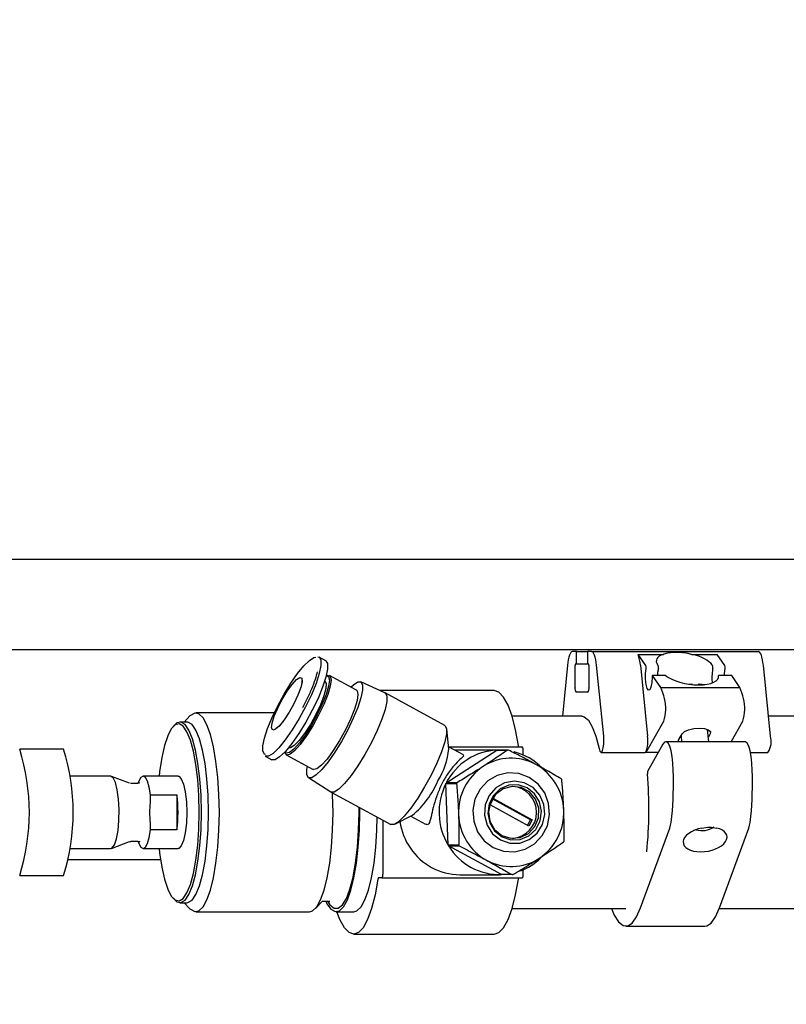
# Model space of a CAD drawing. Units: millimetres. Extents: x 20 to 410, y 10 to 287.
# Drawn here: x 266 to 269, y 154 to 157 of the extents above; entities that cross this region are included whole.
import ezdxf

# ---------------------------------------------------------------- set-up
doc = ezdxf.new("R2010")
doc.units = ezdxf.units.MM
doc.styles.add('SLDTEXTSTYLE0', font='TXT', dxfattribs={"width": 0.605})
doc.dimstyles.new('SLDDIMSTYLE0', dxfattribs={"dimtxt": 3.5, "dimasz": 3.302, "dimexe": 0, "dimexo": 0.0625, "dimgap": 0.875, "dimtad": 1, "dimdec": 3, "dimlfac": 30, "dimrnd": 1e-09, "dimzin": 12, "dimdsep": 46, "dimtxsty": 'SLDTEXTSTYLE0', "dimsah": 1, "dimcen": 0.09, "dimadec": 0, "dimazin": 3, "dimtfac": 1, "dimtdec": 3, "dimtofl": 0, "dimtmove": 0, "dimatfit": 3, "dimfxl": 1, "dimfrac": 2, "dimtolj": 1, "dimtzin": 12, "dimarcsym": 0})

# ---------------------------------------------------------------- blocks, each defined once
blk = doc.blocks.new('_D_7')
at = {"color": 7, "linetype": 'Continuous', "lineweight": 18}
for p, q in [((180.6822, 167.1855), (282.6363, 167.1855)), ((281.6363, 92.7188), (281.6363, 167.1855)), ((180.6822, 92.7188), (282.6363, 92.7188))]:
    blk.add_line(p, q, dxfattribs=at)
for points in [[(281.6363, 167.1855), (281.1283, 163.8835), (282.1443, 163.8835)], [(281.6363, 92.7188), (282.1443, 96.0208), (281.1283, 96.0208)]]:
    blk.add_solid(points, dxfattribs=at)
at = {"color": 7, "linetype": 'Continuous', "lineweight": 18, "insert": (277.1246, 126.4674), "char_height": 3.5, "attachment_point": 1, "rotation": 90, "style": 'SLDTEXTSTYLE0'}
blk.add_mtext('2234', dxfattribs=at)

msp = doc.modelspace()

# ---------------------------------------------------------------- linework, layer by layer
at = {"color": 7, "linetype": 'Continuous', "lineweight": 25}
for p, q in [((271.122519, 155.393817), (263.689187, 155.393817)), ((271.122519, 155.060484), (263.689187, 155.060484)), ((268.166177, 155.053817), (268.150734, 155.053817)), ((268.166177, 155.015484), (268.166177, 155.053817)), ((268.166177, 155.053817), (268.206114, 155.053817)), ((268.221557, 155.053817), (268.206114, 155.053817)), ((268.206114, 155.053817), (268.206114, 155.015484)), ((268.221557, 155.053817), (268.836808, 155.053817)), ((268.421669, 155.001896), (268.392979, 155.043536)), ((268.392979, 155.043536), (268.485887, 155.043536)), ((268.591505, 155.043536), (268.684413, 155.043536)), ((268.713104, 155.001896), (268.684413, 155.043536)), ((267.241386, 155.020077), (267.216943, 155.033392)), ((268.132535, 155.003045), (268.113647, 154.815484)), ((268.160444, 154.920484), (268.160444, 155.002151)), ((268.162025, 155.008817), (268.164596, 155.008817)), ((268.164596, 155.008817), (268.207696, 155.008817)), ((268.207696, 155.008817), (268.210266, 155.008817)), ((268.211848, 155.002151), (268.211848, 154.920484)), ((268.266048, 154.741973), (268.239756, 155.003045)), ((268.401664, 155.003045), (268.427956, 154.741973)), ((268.467003, 155.001896), (268.46484, 155.005037)), ((268.665606, 155.005037), (268.66777, 155.001896)), ((268.881299, 154.741973), (268.855007, 155.003045)), ((267.246487, 154.965435), (267.242841, 154.964268)), ((267.353856, 154.911364), (267.254924, 154.965255)), ((268.493771, 154.965896), (268.446209, 154.965896)), ((268.477244, 154.921238), (268.446724, 154.965533)), ((268.49469, 154.965533), (268.49377, 154.965883)), ((268.737644, 154.965896), (268.690084, 154.965896)), ((268.768679, 154.921238), (268.738159, 154.965533)), ((267.237589, 154.943066), (267.236761, 154.943517)), ((267.459065, 154.901475), (267.369876, 154.942097)), ((268.578668, 154.93354), (268.592058, 154.934713)), ((268.592381, 154.931797), (268.592058, 154.934713)), ((268.615644, 154.930562), (268.617964, 154.934713)), ((268.617964, 154.934713), (268.618423, 154.930568)), ((268.617964, 154.934713), (268.639795, 154.931893)), ((267.862329, 154.910484), (267.439284, 154.910484)), ((267.680036, 154.781133), (267.459652, 154.901182)), ((268.207893, 154.903817), (268.164398, 154.903817)), ((268.477244, 154.921238), (268.768679, 154.921238)), ((267.050499, 154.827151), (266.761354, 154.827151)), ((266.683753, 154.783724), (266.677663, 154.777259)), ((266.728972, 154.793817), (266.703067, 154.793817)), ((266.740109, 154.816048), (266.719167, 154.793817)), ((268.186146, 154.815484), (267.927938, 154.815484)), ((268.426819, 154.688317), (268.487405, 154.796715)), ((268.736538, 154.72103), (268.77884, 154.796715)), ((269.553009, 154.815484), (268.873896, 154.815484)), ((267.694434, 154.694912), (267.68689, 154.767104)), ((268.542283, 154.726885), (268.555386, 154.750329)), ((268.654015, 154.72103), (268.649458, 154.766278)), ((268.659007, 154.750329), (268.652277, 154.738288)), ((268.484447, 154.711756), (268.42811, 154.61096)), ((268.786697, 154.72103), (268.495262, 154.72103)), ((268.541097, 154.72103), (268.542283, 154.726885)), ((268.551296, 154.743011), (268.553509, 154.72103)), ((266.273876, 154.693817), (266.111968, 154.693817)), ((267.089747, 154.683221), (267.090744, 154.679525)), ((267.095471, 154.672534), (267.194403, 154.618643)), ((267.103884, 154.699583), (267.104711, 154.699132)), ((267.685502, 154.569506), (267.87241, 154.690261)), ((267.748559, 154.672635), (267.693635, 154.702554)), ((267.694375, 154.702151), (267.965928, 154.702151)), ((267.735652, 154.690484), (267.71723, 154.689701)), ((267.88224, 154.690484), (267.735652, 154.690484)), ((267.87241, 154.690261), (267.911638, 154.690261)), ((267.875591, 154.690382), (267.888889, 154.690382)), ((267.914819, 154.690382), (267.875591, 154.690382)), ((267.969091, 154.672397), (267.969091, 154.688817)), ((268.256584, 154.681708), (268.418492, 154.681708)), ((268.421001, 154.683018), (268.468385, 154.683018)), ((268.807419, 154.681708), (268.871835, 154.681708)), ((267.017626, 154.66749), (267.042069, 154.654176)), ((266.447317, 154.593817), (266.298038, 154.593817)), ((266.517547, 154.56793), (266.450129, 154.59329)), ((266.520976, 154.56725), (266.520787, 154.56732)), ((266.547635, 154.567151), (266.521917, 154.567151)), ((266.69659, 154.593817), (266.567064, 154.593817)), ((267.177271, 154.588516), (267.259771, 154.535614)), ((267.692151, 154.339608), (267.684013, 154.56661)), ((267.684013, 154.56661), (267.723241, 154.56661)), ((267.72473, 154.569506), (267.685502, 154.569506)), ((267.260335, 154.53528), (267.48072, 154.415231)), ((266.594743, 154.525034), (266.691888, 154.525034)), ((266.594743, 154.509813), (266.594743, 154.525034)), ((266.691888, 154.525034), (266.691888, 154.395934)), ((267.846915, 154.487818), (267.859031, 154.511388)), ((267.996331, 154.43315), (267.857647, 154.508696)), ((267.859031, 154.511388), (268.002658, 154.43315)), ((267.363683, 154.460484), (267.363568, 154.479047)), ((267.366451, 154.460484), (267.366357, 154.477528)), ((267.990542, 154.40958), (267.846915, 154.487818)), ((267.450985, 154.431428), (267.450985, 154.232151)), ((267.496224, 154.417081), (267.560967, 154.449896)), ((267.554114, 154.446422), (267.609115, 154.416462)), ((267.985599, 154.412273), (267.996331, 154.43315)), ((268.002658, 154.43315), (267.990542, 154.40958)), ((268.002658, 154.43315), (267.996331, 154.43315)), ((266.594743, 154.395934), (266.594743, 154.411155)), ((266.691888, 154.395934), (266.594743, 154.395934)), ((268.402324, 154.108243), (268.509893, 154.402685)), ((268.693759, 154.108243), (268.801328, 154.402685)), ((266.450129, 154.327679), (266.517547, 154.353038)), ((266.518264, 154.352611), (266.521971, 154.353445)), ((266.521917, 154.353817), (266.547635, 154.353817)), ((266.298038, 154.327151), (266.447317, 154.327151)), ((266.567064, 154.327151), (266.69659, 154.327151)), ((267.731379, 154.339608), (267.692151, 154.339608)), ((267.693843, 154.336832), (267.733071, 154.336832)), ((267.888889, 154.230586), (267.693843, 154.336832)), ((266.631149, 154.285484), (266.290985, 154.285484)), ((267.969091, 154.232151), (267.969091, 154.248571)), ((266.111968, 154.227151), (266.273876, 154.227151)), ((267.447821, 154.218817), (267.435576, 154.218817)), ((267.447821, 154.218817), (267.965928, 154.218817)), ((267.735652, 154.230484), (267.88224, 154.230484)), ((267.928116, 154.230586), (267.888889, 154.230586)), ((266.677663, 154.143709), (266.683753, 154.137244)), ((266.703067, 154.127151), (266.728972, 154.127151)), ((266.719167, 154.127151), (266.740109, 154.10492)), ((267.201941, 154.10492), (267.229824, 154.134519)), ((267.228665, 154.132151), (267.230341, 154.132227)), ((267.228665, 154.132151), (267.253555, 154.132151)), ((266.761354, 154.093817), (267.180696, 154.093817)), ((267.27946, 154.093817), (267.344223, 154.093817)), ((267.927938, 154.105484), (268.348054, 154.105484)), ((268.692737, 154.105484), (269.384266, 154.105484)), ((268.348054, 154.040484), (268.639489, 154.040484)), ((267.344223, 154.010484), (267.862329, 154.010484))]:
    msp.add_line(p, q, dxfattribs=at)
at = {"color": 7, "linetype": 'Continuous', "lineweight": 25, "flags": 128}
for points in [[(267.211951, 155.034582), (267.217212, 155.033239), (267.22332, 155.022616), (267.223266, 155.001986), (267.217052, 154.972549), (267.205041, 154.936016), (267.187929, 154.894509), (267.166711, 154.850441)], [(268.150734, 155.053817), (268.147855, 155.052929), (268.145036, 155.050282), (268.14234, 155.045933), (268.139822, 155.039975), (268.137537, 155.032534), (268.135534, 155.023771), (268.133854, 155.013871), (268.132535, 155.003045)], [(268.239756, 155.003045), (268.238437, 155.013871), (268.236758, 155.023771), (268.234754, 155.032534), (268.232469, 155.039975), (268.229952, 155.045933), (268.227255, 155.050282), (268.224437, 155.052929), (268.221557, 155.053817)], [(268.855007, 155.003045), (268.853688, 155.013871), (268.852009, 155.023771), (268.850005, 155.032534), (268.84772, 155.039975), (268.845203, 155.045933), (268.842506, 155.050282), (268.839688, 155.052929), (268.836808, 155.053817)], [(267.018511, 154.674279), (267.014362, 154.675548), (267.008415, 154.68589), (267.008468, 154.705975), (267.014518, 154.734633), (267.026212, 154.7702), (267.042871, 154.81061), (267.063528, 154.853512), (267.08698, 154.896414), (267.111867, 154.936824), (267.136741, 154.972391), (267.160156, 155.001049), (267.180752, 155.021134), (267.197332, 155.031476), (267.203947, 155.032783)], [(267.241386, 155.020077), (267.241655, 155.019924), (267.247763, 155.009301), (267.247709, 154.988671), (267.241495, 154.959234), (267.229484, 154.922701), (267.212372, 154.881194), (267.191154, 154.837126)], [(267.242791, 154.964077), (267.251015, 154.961251), (267.254164, 154.948196), (267.251156, 154.925715), (267.242214, 154.895475), (267.228002, 154.859719), (267.209573, 154.821099)], [(267.246487, 154.965435), (267.248051, 154.965863), (267.257387, 154.963126), (267.260628, 154.949691), (267.257532, 154.926555), (267.24833, 154.895435), (267.233704, 154.858639), (267.214739, 154.818894)], [(268.44463, 154.959564), (268.443366, 154.939217), (268.440276, 154.922701), (268.435877, 154.912773), (268.430903, 154.911093), (268.426185, 154.91794), (268.422511, 154.932172), (268.420494, 154.951411), (268.420472, 154.972444), (268.422448, 154.991758)], [(268.446724, 154.965533), (268.446367, 154.965863), (268.446002, 154.965838), (268.445648, 154.965462), (268.445323, 154.964752), (268.445046, 154.963748), (268.444831, 154.962503), (268.44469, 154.961083), (268.44463, 154.959564)], [(268.711692, 154.965896), (268.711907, 154.972444), (268.713883, 154.991758)], [(268.738159, 154.965533), (268.737802, 154.965863), (268.737644, 154.965896)], [(267.123691, 154.861167), (267.106048, 154.829598), (267.087489, 154.80145), (267.070025, 154.779773), (267.055549, 154.766916), (267.045628, 154.764273), (267.041339, 154.77213), (267.043146, 154.789636), (267.050853, 154.814893), (267.063626, 154.845165), (267.080079, 154.87717), (267.09843, 154.907442), (267.11669, 154.932699), (267.132881, 154.950205), (267.145248, 154.958062), (267.152451, 154.955419), (267.153709, 154.942562), (267.148887, 154.920885), (267.138505, 154.892737), (267.123691, 154.861167)], [(267.237589, 154.943066), (267.241933, 154.935374), (267.241034, 154.917077), (267.233925, 154.890253), (267.221239, 154.857283), (267.204101, 154.821099)], [(267.333055, 154.922695), (267.342729, 154.931399), (267.359188, 154.941666), (267.370704, 154.941666), (267.376607, 154.931399), (267.376554, 154.911462), (267.370549, 154.883013), (267.35894, 154.847706), (267.342403, 154.807592), (267.321897, 154.765003)], [(267.353856, 154.911364), (267.356319, 154.909235), (267.359559, 154.8958), (267.356464, 154.872665), (267.347262, 154.841545), (267.332636, 154.804748), (267.313671, 154.765003)], [(267.459065, 154.901475), (267.459922, 154.901029), (267.46603, 154.890406), (267.465975, 154.869776), (267.459761, 154.840339), (267.44775, 154.803805), (267.430638, 154.762299), (267.40942, 154.718231)], [(267.951696, 154.70668), (267.940864, 154.765318), (267.92789, 154.815641), (267.913128, 154.856279), (267.896981, 154.886122), (267.879889, 154.904356), (267.862329, 154.910484)], [(266.848345, 154.460484), (266.846947, 154.525955), (266.842798, 154.589322), (266.836031, 154.648547), (266.826864, 154.701728), (266.815592, 154.747156), (266.802576, 154.783369), (266.788235, 154.809205), (266.773031, 154.823832), (266.757451, 154.826782), (266.741996, 154.817958), (266.740109, 154.816048)], [(267.166711, 154.850441), (267.142621, 154.806374), (267.117059, 154.764867), (267.091509, 154.728333), (267.067458, 154.698897), (267.046302, 154.678267), (267.029272, 154.667643), (267.017626, 154.66749)], [(267.191154, 154.837126), (267.167064, 154.793059), (267.141502, 154.751552), (267.115953, 154.715019), (267.091901, 154.685582), (267.070746, 154.664952), (267.053715, 154.654328), (267.042069, 154.654176)], [(267.209573, 154.821099), (267.188295, 154.782479), (267.165745, 154.746723), (267.143596, 154.716483), (267.123491, 154.694002), (267.10692, 154.680947), (267.095113, 154.678287), (267.08988, 154.683366)], [(267.214739, 154.818894), (267.192842, 154.77915), (267.169636, 154.742353), (267.146842, 154.711233), (267.126151, 154.688098), (267.109098, 154.674663), (267.096948, 154.671925), (267.090744, 154.679525)], [(267.204101, 154.821099), (267.184036, 154.784915), (267.162826, 154.751946), (267.142356, 154.725121), (267.124444, 154.706825), (267.110682, 154.698682), (267.104711, 154.699132)], [(266.774091, 154.460484), (266.772691, 154.522306), (266.76854, 154.581894), (266.761788, 154.637093), (266.752681, 154.68591), (266.741545, 154.726579), (266.728785, 154.757631), (266.714862, 154.777943), (266.700278, 154.786781), (266.685561, 154.783826), (266.671242, 154.769184), (266.65784, 154.743386), (266.645838, 154.707362), (266.63567, 154.662416), (266.627705, 154.610171), (266.625839, 154.593817)], [(266.782149, 154.460484), (266.78072, 154.523568), (266.776485, 154.584372), (266.769595, 154.640698), (266.760302, 154.69051), (266.748939, 154.732009), (266.735919, 154.763695), (266.721711, 154.784421), (266.70683, 154.79344), (266.691812, 154.790425), (266.683753, 154.783724)], [(266.808055, 154.460484), (266.806626, 154.523568), (266.80239, 154.584372), (266.795501, 154.640698), (266.786207, 154.69051), (266.774844, 154.732009), (266.761824, 154.763695), (266.747616, 154.784421), (266.732735, 154.79344), (266.728972, 154.793817)], [(267.680036, 154.781133), (267.680306, 154.78098), (267.686414, 154.770356), (267.686359, 154.749727), (267.680146, 154.72029), (267.668134, 154.683756), (267.651022, 154.64225), (267.629804, 154.598182)], [(268.186146, 154.814817), (268.194008, 154.813264), (268.209457, 154.800922), (268.22409, 154.776669), (268.237396, 154.741354), (268.248909, 154.696213)], [(267.321897, 154.765003), (267.298616, 154.722415), (267.273912, 154.682301), (267.24922, 154.646994), (267.225976, 154.618545), (267.20553, 154.598608), (267.189071, 154.588341), (267.177556, 154.588341), (267.171653, 154.598608), (267.171705, 154.618545), (267.173601, 154.629974)], [(267.313671, 154.765003), (267.291774, 154.725259), (267.268567, 154.688462), (267.245774, 154.657342), (267.225083, 154.634207), (267.20803, 154.620772), (267.19588, 154.618034), (267.194403, 154.618643)], [(268.555386, 154.750329), (268.563787, 154.758304), (268.578797, 154.765064), (268.59813, 154.769582), (268.618844, 154.771168), (268.637784, 154.769582), (268.652068, 154.765064), (268.659521, 154.758304), (268.659007, 154.750329)], [(267.40942, 154.718231), (267.38533, 154.674163), (267.359768, 154.632657), (267.334219, 154.596123), (267.310167, 154.566686), (267.289012, 154.546057), (267.271981, 154.535433), (267.260066, 154.535433), (267.259771, 154.535614)], [(268.248909, 154.696213), (268.251736, 154.686828), (268.255158, 154.682127), (268.258755, 154.682685), (268.262086, 154.688434), (268.264742, 154.69867), (268.266399, 154.712137), (268.266852, 154.727187), (268.266048, 154.741973)], [(268.522825, 154.61502), (268.521478, 154.641789), (268.518689, 154.666499), (268.514611, 154.687791), (268.509468, 154.704492), (268.503544, 154.715686), (268.497164, 154.720755), (268.490679, 154.71942), (268.484447, 154.711756)], [(268.81426, 154.61502), (268.812913, 154.641789), (268.810124, 154.666499), (268.806045, 154.687791), (268.800903, 154.704492), (268.794978, 154.715686), (268.788599, 154.720755), (268.786697, 154.72103)], [(267.953682, 154.702151), (267.953388, 154.702228), (267.9531, 154.702457), (267.95282, 154.702835), (267.952553, 154.703356), (267.952303, 154.704012), (267.952075, 154.704793), (267.951872, 154.705687), (267.951696, 154.70668)], [(268.418492, 154.681708), (268.41964, 154.681979), (268.421019, 154.683037)], [(267.85842, 154.331384), (267.896442, 154.317367), (267.93676, 154.314944), (267.976108, 154.324312), (268.011298, 154.344711), (268.039479, 154.37449), (268.058369, 154.411236), (268.066436, 154.451971), (268.063028, 154.493397), (268.048421, 154.532155), (268.023797, 154.565108), (267.991152, 154.589584), (267.953131, 154.603602), (267.912813, 154.606025), (267.873465, 154.596657), (267.838275, 154.576257), (267.810094, 154.546478), (267.791204, 154.509732), (267.783136, 154.468997), (267.786544, 154.427572), (267.801152, 154.388813), (267.825776, 154.355861), (267.85842, 154.331384)], [(266.447317, 154.327151), (266.452032, 154.32864), (266.461042, 154.340355), (266.468833, 154.362744), (266.474712, 154.393817), (266.478157, 154.430815), (266.478862, 154.470448), (266.476764, 154.509196), (266.472049, 154.543616), (266.465137, 154.570649), (266.456641, 154.587894), (266.447317, 154.593817), (266.447317, 154.593817)], [(266.594743, 154.525034), (266.589736, 154.553467), (266.58313, 154.575341), (266.57539, 154.589116), (266.567064, 154.593817), (266.558737, 154.589116), (266.550998, 154.575341), (266.548703, 154.569058)], [(266.69659, 154.593817), (266.698954, 154.593445), (266.708147, 154.584601), (266.716313, 154.564728), (266.722727, 154.535593), (266.726818, 154.499785), (266.728223, 154.460484)], [(267.629804, 154.598182), (267.605714, 154.554114), (267.580152, 154.512608), (267.554603, 154.476074), (267.530551, 154.446637), (267.509396, 154.426008), (267.492365, 154.415384), (267.48072, 154.415231)], [(267.885298, 154.358839), (267.920191, 154.346881), (267.956965, 154.347234), (267.991636, 154.35986), (268.020445, 154.383389), (268.040272, 154.415273), (268.048967, 154.452057), (268.045588, 154.489754), (268.030502, 154.524278), (268.005343, 154.55189), (267.972838, 154.569597), (267.936508, 154.575479), (267.900292, 154.5689), (267.868113, 154.550573), (267.843459, 154.522482), (267.829001, 154.487674), (267.826306, 154.449919), (267.835666, 154.413309), (267.856067, 154.381811), (267.885298, 154.358839)], [(267.267687, 154.460484), (267.266289, 154.525955), (267.266007, 154.532191)], [(267.891104, 154.370133), (267.923924, 154.359229), (267.958389, 154.360538), (267.99034, 154.373902), (268.015923, 154.397709), (268.032054, 154.429088), (268.036786, 154.464254), (268.029549, 154.498965), (268.011216, 154.529034), (267.983997, 154.550836), (267.951176, 154.56174), (267.916712, 154.56043), (267.884761, 154.547066), (267.859177, 154.523259), (267.843046, 154.49188), (267.838314, 154.456715), (267.845551, 154.422004), (267.863885, 154.391934), (267.891104, 154.370133)], [(267.890765, 154.375628), (267.923489, 154.365137), (267.957685, 154.367523), (267.988735, 154.382464), (268.012444, 154.407942), (268.025611, 154.440517), (268.026458, 154.475788), (268.014871, 154.508992), (267.992413, 154.535644), (267.962119, 154.552147), (267.928079, 154.556269), (267.894892, 154.547455), (267.867038, 154.526896), (267.84828, 154.497367), (267.841152, 154.462857), (267.846615, 154.428026), (267.863933, 154.397579), (267.890765, 154.375628)], [(266.625839, 154.327151), (266.627705, 154.310797), (266.63567, 154.258552), (266.645838, 154.213606), (266.65784, 154.177583), (266.671242, 154.151784), (266.685561, 154.137142), (266.700278, 154.134187), (266.714862, 154.143026), (266.728785, 154.163338), (266.741545, 154.194389), (266.752681, 154.235058), (266.761788, 154.283875), (266.76854, 154.339074), (266.772691, 154.398662), (266.774091, 154.460484)], [(266.683753, 154.137244), (266.691812, 154.130544), (266.70683, 154.127528), (266.721711, 154.136547), (266.735919, 154.157273), (266.748939, 154.188959), (266.760302, 154.230458), (266.769595, 154.280271), (266.776485, 154.336597), (266.78072, 154.3974), (266.782149, 154.460484)], [(266.728223, 154.460484), (266.726818, 154.421183), (266.722727, 154.385375), (266.716313, 154.35624), (266.708147, 154.336368), (266.698954, 154.327524), (266.69659, 154.327151)], [(266.728972, 154.127151), (266.732735, 154.127528), (266.747616, 154.136547), (266.761824, 154.157273), (266.774844, 154.188959), (266.786207, 154.230458), (266.795501, 154.280271), (266.80239, 154.336597), (266.806626, 154.3974), (266.808055, 154.460484)], [(266.740109, 154.10492), (266.741996, 154.103011), (266.757451, 154.094187), (266.773031, 154.097136), (266.788235, 154.111763), (266.802576, 154.137599), (266.815592, 154.173813), (266.826864, 154.21924), (266.836031, 154.272421), (266.842798, 154.331647), (266.846947, 154.395013), (266.848345, 154.460484)], [(267.180696, 154.093817), (267.192373, 154.097136), (267.207578, 154.111763), (267.221918, 154.137599), (267.234934, 154.173813), (267.246206, 154.21924), (267.255373, 154.272421), (267.26214, 154.331647), (267.266289, 154.395013), (267.267687, 154.460484)], [(267.240736, 154.132151), (267.24527, 154.123324), (267.260103, 154.103011), (267.275557, 154.094187), (267.291137, 154.097136), (267.306342, 154.111763), (267.320682, 154.137599), (267.333698, 154.173813), (267.34497, 154.21924), (267.354137, 154.272421), (267.360904, 154.331647), (267.365053, 154.395013), (267.366451, 154.460484)], [(267.247434, 154.132151), (267.256411, 154.119036), (267.271689, 154.106999), (267.287231, 154.106999), (267.302509, 154.119036), (267.317001, 154.142701), (267.330216, 154.177188), (267.341701, 154.221322), (267.351068, 154.273601), (267.357996, 154.332243), (267.362249, 154.395253), (267.363683, 154.460484)], [(267.344223, 154.093817), (267.3559, 154.097136), (267.371105, 154.111763), (267.385445, 154.137599), (267.398461, 154.173813), (267.409734, 154.21924), (267.4189, 154.272421), (267.425667, 154.331647), (267.429816, 154.395013), (267.431107, 154.442257)], [(266.548368, 154.35293), (266.550998, 154.345627), (266.558737, 154.331853), (266.567064, 154.327151), (266.57539, 154.331853), (266.58313, 154.345627), (266.589736, 154.367502), (266.594743, 154.395934)], [(267.43359, 154.214288), (267.422758, 154.155651), (267.409784, 154.105327), (267.395022, 154.064689), (267.378875, 154.034847), (267.361782, 154.016612), (267.344211, 154.010484), (267.32664, 154.016629), (267.309549, 154.034879), (267.293403, 154.064737), (267.282331, 154.093817)], [(267.435576, 154.218817), (267.435282, 154.218741), (267.434993, 154.218512), (267.434713, 154.218134), (267.434447, 154.217613), (267.434197, 154.216957), (267.433969, 154.216176), (267.433765, 154.215282), (267.43359, 154.214288)], [(267.862329, 154.010484), (267.879889, 154.016612), (267.896981, 154.034847), (267.913128, 154.064689), (267.92789, 154.105327), (267.940864, 154.155651), (267.951696, 154.214288)], [(267.951696, 154.214288), (267.951872, 154.215282), (267.952075, 154.216176), (267.952303, 154.216957), (267.952553, 154.217613), (267.95282, 154.218134), (267.9531, 154.218512), (267.953388, 154.218741), (267.953682, 154.218817)], [(268.294805, 154.105484), (268.305313, 154.081083), (268.321146, 154.056088), (268.337754, 154.042734), (268.354658, 154.041408), (268.371372, 154.052146), (268.387414, 154.07464), (268.402324, 154.108243)], [(268.639489, 154.040484), (268.646092, 154.041408), (268.662806, 154.052146), (268.678849, 154.07464), (268.693759, 154.108243)]]:
    msp.add_lwpolyline(points, dxfattribs=at)
at = {"color": 7, "linetype": 'Continuous', "lineweight": 25}
for centre, radius, start, end in [((268.255078, 154.992778), 0.146945, 4.006619, 20.207522), ((268.168655, 155.003724), 0.008361, 142.46328, 190.843612), ((268.157966, 155.013911), 0.008361, 322.46328, 10.843612), ((268.214325, 155.013911), 0.008361, 169.156388, 217.53672), ((268.203636, 155.003724), 0.008361, 349.156388, 37.53672), ((268.40407, 154.995445), 0.018744, 348.654278, 20.13067), ((268.449404, 154.995445), 0.018744, 348.654278, 20.13067), ((268.65017, 154.995445), 0.018744, 348.654278, 20.13067), ((268.695505, 154.995445), 0.018744, 348.654278, 20.13067), ((268.60716, 154.96865), 0.14128, 170.586627, 173.301104), ((268.807926, 154.96865), 0.14128, 170.586627, 173.301104), ((268.180972, 154.916552), 0.020901, 169.156388, 217.53672), ((268.191319, 154.916552), 0.020901, 322.46328, 10.843612), ((268.106826, 154.777745), 0.39724, 14.990024, 21.175438), ((268.398261, 154.777745), 0.39724, 14.990024, 21.175438), ((268.345123, 154.844001), 0.149934, 341.61659, 14.086038), ((268.636558, 154.844001), 0.149934, 341.61659, 14.086038), ((268.324375, 154.724288), 0.10508, 336.885493, 9.688789), ((268.812463, 154.721907), 0.071701, 325.899393, 16.251927), ((265.364029, 154.460484), 0.78349, 342.67373, 17.32627), ((265.525937, 154.460484), 0.78349, 342.67373, 17.32627), ((267.427337, 154.7193), 0.268208, 327.872624, 354.782807), ((267.883814, 154.467583), 0.22297, 92.931678, 152.798878), ((267.921468, 154.473403), 0.217081, 91.755299, 92.59553), ((267.880609, 154.46855), 0.222192, 44.613269, 75.563531), ((267.952668, 154.691963), 0.016721, 349.156388, 37.53672), ((268.418566, 154.691558), 0.008867, 286.061917, 338.564762), ((267.924763, 154.470838), 0.189627, 61.357246, 122.993583), ((267.918451, 154.461804), 0.200585, 1.729988, 61.011721), ((267.932037, 154.461317), 0.201575, 123.253975, 182.333733), ((266.964877, 154.470776), 1.46829, 353.904241, 5.144409), ((268.445577, 154.604895), 0.01849, 160.850616, 187.654057), ((266.895408, 154.578215), 1.627833, 355.295445, 1.295554), ((267.186843, 154.578215), 1.627833, 355.295445, 1.295554), ((267.347822, 154.704984), 0.332416, 309.881332, 337.293354), ((267.894524, 154.460509), 0.235737, 153.251224, 210.854928), ((267.930669, 154.461809), 0.2324, 152.39241, 153.195298), ((267.91337, 154.462429), 0.231133, 30.967945, 31.773765), ((267.922611, 154.460484), 0.096131, 274.161351, 85.838649), ((266.172604, 154.460484), 0.52328, 352.914179, 7.085821), ((267.931122, 154.459164), 0.200585, 181.729988, 241.011721), ((267.917536, 154.459651), 0.201575, 303.253975, 2.333733), ((267.742591, 154.45858), 0.230166, 188.027819, 241.040658), ((268.345872, 154.455129), 0.172201, 342.268934, 356.529086), ((268.637307, 154.455129), 0.172201, 342.268934, 356.529086), ((268.628759, 154.467062), 0.074155, 252.158272, 305.554126), ((267.912266, 154.45916), 0.2324, 332.39241, 333.195298), ((267.883236, 154.452362), 0.221848, 211.383279, 271.460107), ((267.929565, 154.458539), 0.231133, 210.967945, 211.773765), ((267.92481, 154.450131), 0.189627, 241.357246, 302.993583), ((267.880368, 154.452634), 0.222507, 290.60392, 313.852469), ((267.73573, 154.448595), 0.218111, 241.347569, 269.979536), ((267.434562, 154.229005), 0.016721, 322.46328, 10.843612), ((267.921467, 154.447565), 0.217081, 271.755299, 272.59553), ((267.952668, 154.229005), 0.016721, 322.46328, 10.843612)]:
    msp.add_arc(centre, radius, start, end, dxfattribs=at)
for centre, major_axis, ratio, start_param, end_param in [((268.565223, 155.005037), (0.104917, -0.016074), 0.40336561, 2.48775909, 3.50458105), ((268.565223, 155.005037), (0.104917, -0.016074), 0.40336561, 0.36298839, 1.37981035), ((268.585346, 154.97583), (0.104917, -0.016074), 0.40336561, 3.73405798, 6.41669677), ((268.640094, 154.360214), (0.080735, 0.01295), 0.53593401, 1.6270875, 7.21606612)]:
    msp.add_ellipse(centre, major_axis=major_axis, ratio=ratio, start_param=start_param, end_param=end_param, dxfattribs=at)
for points, knots in [([(268.485887, 155.043536), (268.491026, 155.045735), (268.501281, 155.050123), (268.52399, 155.05149), (268.549844, 155.051345), (268.573877, 155.049368), (268.586733, 155.045115), (268.591505, 155.043536)], [0, 0, 0, 0, 0.2060261, 0.41118116, 0.63215683, 0.86347033, 1, 1, 1, 1]), ([(267.209752, 154.979546), (267.207232, 154.970188), (267.20208, 154.951051), (267.188287, 154.915179), (267.172608, 154.879622), (267.160519, 154.856462), (267.155464, 154.846777)], [0, 0, 0, 0, 0.25944549, 0.53057342, 0.80369809, 1, 1, 1, 1]), ([(268.466369, 154.965896), (268.466241, 154.971217), (268.466081, 154.977884), (268.466716, 154.983913), (268.466844, 154.985131)], [0, 0, 0, 0, 0.79801293, 1, 1, 1, 1]), ([(268.66761, 154.985131), (268.666966, 154.979754), (268.666169, 154.97311), (268.665226, 154.960397), (268.664793, 154.949937), (268.665945, 154.942238), (268.666343, 154.93958)], [0, 0, 0, 0, 0.36171407, 0.44692232, 0.80904199, 1, 1, 1, 1]), ([(268.689927, 154.959564), (268.689904, 154.960308), (268.689858, 154.961796), (268.689882, 154.963711), (268.689942, 154.965183), (268.690001, 154.965589), (268.690031, 154.965793)], [0, 0, 0, 0, 0.24838054, 0.49670249, 0.74663613, 1, 1, 1, 1]), ([(268.690084, 154.965799), (268.690101, 154.965824), (268.690133, 154.965874), (268.690173, 154.965646), (268.690193, 154.965533)], [0, 0, 0, 0, 0.50047473, 1, 1, 1, 1]), ([(267.152745, 154.944972), (267.152622, 154.945181), (267.152233, 154.94584), (267.152506, 154.936382), (267.150767, 154.927289), (267.148179, 154.920057), (267.148145, 154.919963)], [0, 0, 0, 0, 0.17654655, 0.55695393, 0.99420714, 1, 1, 1, 1]), ([(267.090047, 154.805938), (267.085867, 154.800137), (267.076141, 154.786639), (267.064766, 154.774348), (267.055979, 154.769369), (267.056861, 154.769355), (267.057123, 154.769351)], [0, 0, 0, 0, 0.260703359, 0.606648025, 0.883125655, 1, 1, 1, 1]), ([(267.747832, 154.671323), (267.748881, 154.670876), (267.751626, 154.669708), (267.740516, 154.660113), (267.720383, 154.640782), (267.693782, 154.609705), (267.677587, 154.581016), (267.670273, 154.568061)], [0, 0, 0, 0, 0.12150898, 0.31792542, 0.54164984, 0.79301228, 1, 1, 1, 1]), ([(267.911638, 154.690261), (267.894822, 154.678705), (267.865812, 154.658768), (267.834616, 154.638432), (267.821503, 154.629884)], [0, 0, 0, 0, 0.57966252, 1, 1, 1, 1]), ([(268.01566, 154.637259), (267.997799, 154.646884), (267.964588, 154.664779), (267.93055, 154.682289), (267.914819, 154.690382)], [0, 0, 0, 0, 0.53781454, 1, 1, 1, 1]), ([(268.109864, 154.584136), (268.092269, 154.594304), (268.061916, 154.611845), (268.029349, 154.629738), (268.01566, 154.637259)], [0, 0, 0, 0, 0.57966252, 1, 1, 1, 1]), ([(267.821503, 154.629884), (267.804378, 154.618945), (267.772538, 154.598605), (267.739842, 154.578704), (267.72473, 154.569506)], [0, 0, 0, 0, 0.53781454, 1, 1, 1, 1]), ([(266.521826, 154.567343), (266.521601, 154.567243), (266.521282, 154.567102), (266.521046, 154.567217), (266.520976, 154.56725)], [0, 0, 0, 0, 0.706459163, 1, 1, 1, 1]), ([(266.554228, 154.568897), (266.554422, 154.56908), (266.555189, 154.569803), (266.548834, 154.566413), (266.546765, 154.567223), (266.546694, 154.56725)], [0, 0, 0, 0, 0.24609097, 0.97425167, 1, 1, 1, 1]), ([(267.670273, 154.568061), (267.663969, 154.554581), (267.651381, 154.527665), (267.639011, 154.486619), (267.630499, 154.448783), (267.624296, 154.423097), (267.617238, 154.412661), (267.611714, 154.416343), (267.609757, 154.417648)], [0, 0, 0, 0, 0.17548326, 0.35040279, 0.53967321, 0.7551547, 0.91321448, 1, 1, 1, 1]), ([(267.723241, 154.56661), (267.725091, 154.544885), (267.728283, 154.507407), (267.729935, 154.469178), (267.730629, 154.453109)], [0, 0, 0, 0, 0.579662518, 1, 1, 1, 1]), ([(268.118944, 154.46786), (268.118014, 154.488423), (268.116285, 154.526658), (268.113051, 154.56407), (268.111556, 154.58136)], [0, 0, 0, 0, 0.537814537, 1, 1, 1, 1]), ([(266.594743, 154.411155), (266.593791, 154.424479), (266.592617, 154.440905), (266.591943, 154.464048), (266.593211, 154.483605), (266.594172, 154.500039), (266.594743, 154.509813)], [0, 0, 0, 0, 0.40558517, 0.5000201, 0.70262163, 1, 1, 1, 1]), ([(267.730629, 154.453109), (267.731173, 154.432545), (267.732185, 154.39431), (267.731634, 154.356899), (267.731379, 154.339608)], [0, 0, 0, 0, 0.53781454, 1, 1, 1, 1]), ([(268.119694, 154.354359), (268.119987, 154.376083), (268.120492, 154.413561), (268.119402, 154.45179), (268.118944, 154.46786)], [0, 0, 0, 0, 0.57966252, 1, 1, 1, 1]), ([(266.547689, 154.353445), (266.548125, 154.353575), (266.551057, 154.354453), (266.555397, 154.350601), (266.5546, 154.351712), (266.554479, 154.351881)], [0, 0, 0, 0, 0.12919461, 0.86805501, 1, 1, 1, 1]), ([(268.02807, 154.291085), (268.044809, 154.302023), (268.075932, 154.322363), (268.104843, 154.342264), (268.118205, 154.351462)], [0, 0, 0, 0, 0.53781454, 1, 1, 1, 1]), ([(267.733071, 154.336832), (267.752809, 154.326664), (267.786859, 154.309123), (267.819987, 154.29123), (267.833912, 154.283709)], [0, 0, 0, 0, 0.57966252, 1, 1, 1, 1]), ([(267.833912, 154.283709), (267.851388, 154.274085), (267.883882, 154.256189), (267.914134, 154.238679), (267.928116, 154.230586)], [0, 0, 0, 0, 0.53781454, 1, 1, 1, 1]), ([(267.931297, 154.230707), (267.950256, 154.242263), (267.982963, 154.2622), (268.014721, 154.282536), (268.02807, 154.291085)], [0, 0, 0, 0, 0.57966252, 1, 1, 1, 1]), ([(267.253555, 154.132151), (267.25466, 154.131832), (267.256037, 154.131435), (267.255237, 154.132046), (267.255079, 154.132167)], [0, 0, 0, 0, 0.8027237, 1, 1, 1, 1])]:
    msp.add_open_spline(points, degree=3, knots=knots, dxfattribs=at)
msp.add_open_spline([(268.628622, 154.402685), (268.638103, 154.404102), (268.657065, 154.406934), (268.674087, 154.404102), (268.682598, 154.402685)], degree=3, dxfattribs=at)

# ---------------------------------------------------------------- dimensions: what is measured, and where the dimension line sits
at = {"color": 7, "linetype": 'Continuous', "lineweight": 18}
dim = msp.add_linear_dim(base=(281.636317, 167.185484), p1=(180.68219, 92.718817), p2=(180.68219, 167.185484), angle=90, dimstyle='SLDDIMSTYLE0', dxfattribs=at)
dim.commit()
dim.dimension.update_dxf_attribs({"geometry": '_D_7', "text_midpoint": (281.636317, 130.85217), "dimtype": 160})

doc.saveas('drawing.dxf')
